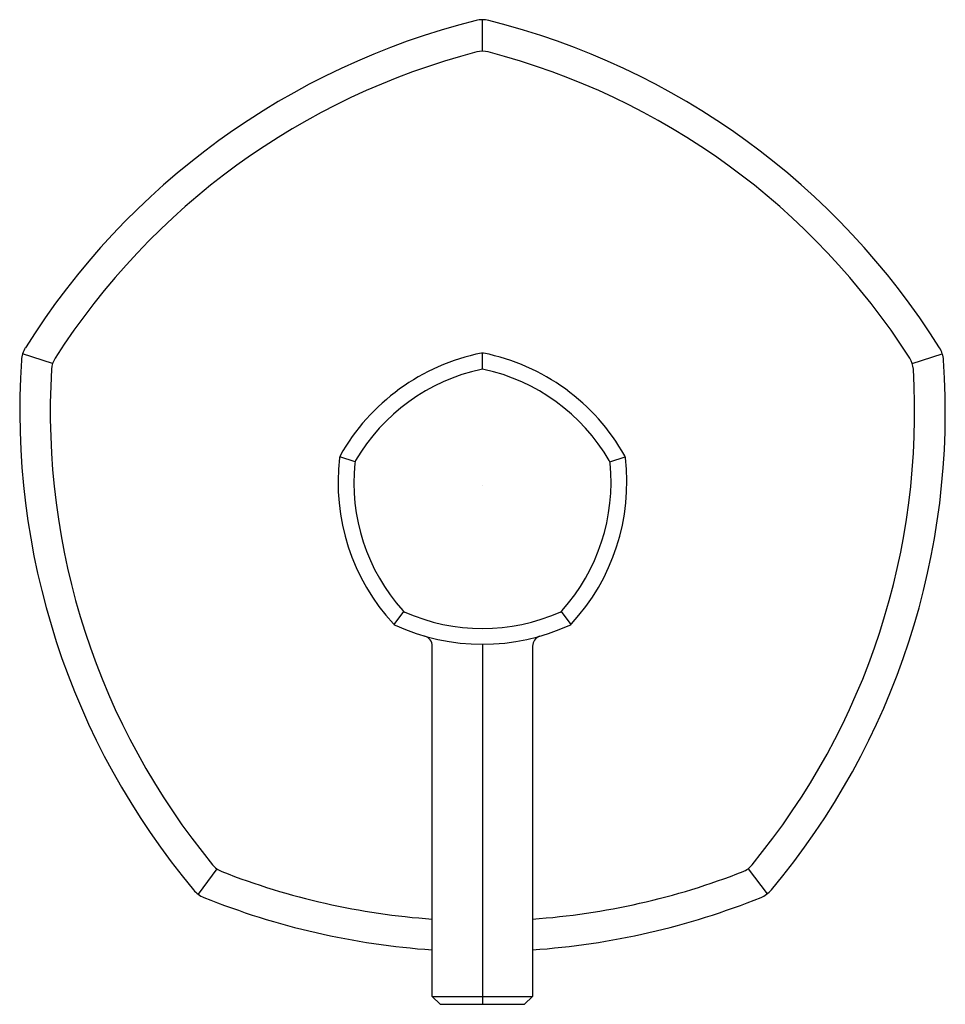
# Model space of a CAD drawing. Units: inches. Extents: x 4513.2 to 4520.11, y 488.83 to 496.18.
import ezdxf

# ---------------------------------------------------------------- set-up
doc = ezdxf.new("R2010")
doc.units = ezdxf.units.IN
doc.header["$LTSCALE"] = 0.64311
doc.header["$MEASUREMENT"] = 0
doc.layers.get('0').update_dxf_attribs({"color": 255, "linetype": 'CONTINUOUS'})
doc.layers.get('Defpoints').update_dxf_attribs({"linetype": 'CONTINUOUS'})
doc.styles.get("Standard").update_dxf_attribs({"font": 'txt', "width": 0.8})

msp = doc.modelspace()

# ---------------------------------------------------------------- linework, layer by layer
for p, q in [((4516.655, 495.9398), (4516.655, 496.1751)), ((4513.4475, 493.6094), (4513.2237, 493.6821)), ((4516.655, 493.5669), (4516.655, 493.6875)), ((4519.8625, 493.6094), (4520.0862, 493.6821)), ((4515.7043, 492.8762), (4515.5896, 492.9134)), ((4517.6057, 492.8762), (4517.7204, 492.9134)), ((4515.9965, 491.661), (4516.0674, 491.7586)), ((4517.2425, 491.7586), (4517.3135, 491.661)), ((4516.281, 488.8863), (4516.281, 491.4999)), ((4516.655, 491.5143), (4516.655, 488.8273)), ((4517.029, 491.4999), (4517.029, 488.8863)), ((4514.6726, 489.8388), (4514.5343, 489.6485)), ((4518.6367, 489.8383), (4518.7788, 489.6509)), ((4516.281, 488.8863), (4517.029, 488.8863)), ((4516.34, 488.8273), (4516.281, 488.8863)), ((4516.97, 488.8273), (4517.029, 488.8863)), ((4516.34, 488.8273), (4516.97, 488.8273))]:
    msp.add_line(p, q)
for centre, radius, start, end in [((4517.9576, 490.7744), 5.5613, 104.05176, 147.94824), ((4516.655, 495.9782), 0.1969, 75.99342, 104.00658), ((4515.3523, 490.7744), 5.5613, 32.05176, 75.94824), ((4517.9507, 490.7839), 5.3215, 104.56855, 147.43145), ((4516.655, 495.7708), 0.169, 75.31023, 104.68976), ((4515.3592, 490.7839), 5.3215, 32.56856, 75.43144), ((4513.4109, 493.6213), 0.1969, 147.99319, 176.00696), ((4519.899, 493.6213), 0.1969, 3.99325, 32.00664), ((4518.7852, 493.2594), 5.5833, 176.14272, 219.85728), ((4513.6082, 493.5572), 0.169, 147.31024, 176.68976), ((4516.9525, 492.1578), 1.5591, 101.28588, 150.71412), ((4516.655, 493.6485), 0.039, 78.71412, 101.28588), ((4516.3575, 492.1578), 1.5591, 29.28588, 78.71412), ((4514.5585, 493.2485), 5.5504, 320.00641, 3.99359), ((4519.7017, 493.5572), 0.169, 3.31032, 32.68948), ((4518.7515, 493.2485), 5.3215, 176.56855, 219.43145), ((4516.9525, 492.1578), 1.4411, 102.29968, 149.70032), ((4516.655, 493.5225), 0.0443, 77.62871, 102.3713), ((4516.3575, 492.1578), 1.4411, 30.29968, 77.70032), ((4514.5706, 493.2469), 5.3095, 320.48324, 3.45608), ((4517.1363, 492.7237), 1.5591, 173.28588, 222.71412), ((4515.6267, 492.9014), 0.039, 150.71412, 173.28588), ((4516.1736, 492.7237), 1.5591, 317.28588, 6.71412), ((4517.6833, 492.9014), 0.039, 6.71412, 29.28588), ((4517.1363, 492.7237), 1.4411, 174.29968, 221.70033), ((4515.7465, 492.8625), 0.0443, 149.62883, 174.37117), ((4516.1736, 492.7237), 1.4411, 318.29967, 5.70032), ((4517.5635, 492.8625), 0.0443, 5.62875, 30.37125), ((4516.0935, 491.7944), 0.0443, 221.62863, 246.37138), ((4516.655, 493.0734), 1.4411, 246.29968, 293.70033), ((4517.2165, 491.7944), 0.0443, 293.62854, 318.37148), ((4516.0194, 491.6925), 0.039, 222.71412, 245.28588), ((4516.655, 493.0734), 1.5591, 245.28588, 294.71412), ((4517.2905, 491.6925), 0.039, 294.71412, 317.28588), ((4516.2009, 491.4983), 0.0801, 1.12463, 72.79441), ((4517.1073, 491.4998), 0.0784, 109.45692, 179.91746), ((4514.772, 489.9755), 0.169, 219.31024, 248.68976), ((4516.655, 494.7717), 5.3215, 248.56856, 265.97012), ((4516.655, 494.7717), 5.3215, 274.03031, 291.43144), ((4518.5492, 489.955), 0.1458, 290.13435, 323.60316), ((4514.6501, 489.8077), 0.1969, 219.99336, 248.00691), ((4518.6599, 489.8077), 0.1969, 291.99325, 320.00664), ((4516.655, 494.7717), 5.5504, 248.00641, 266.13655), ((4516.655, 494.7717), 5.5504, 273.86386, 291.9936)]:
    msp.add_arc(centre, radius, start, end)

# ---------------------------------------------------------------- texts
at = {"layer": 'Defpoints'}
for tag, p, s in [('TRADENAME', (4516.6557, 492.6955), 'OCCASION'), ('MODELNUMBER', (4516.6557, 492.6971), 'K-TS27043-4'), ('PRODUCT', (4516.6557, 492.6938), 'VALVE TRIM ')]:
    msp.add_attdef(tag, p, s, height=0.001, dxfattribs=at)

doc.saveas('drawing.dxf')
